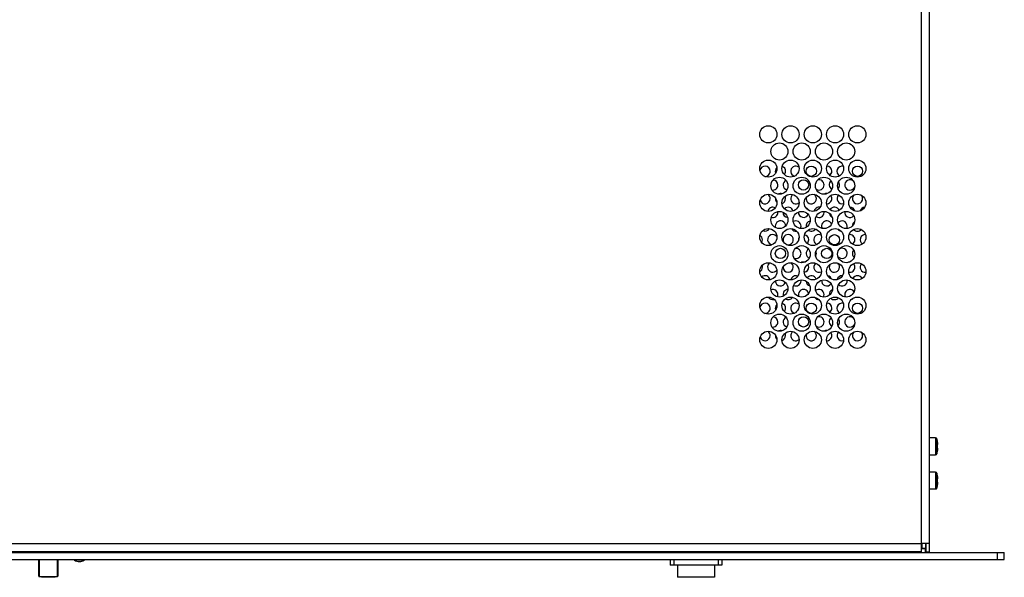
# Model space of a CAD drawing. Units: millimetres. Extents: x 5 to 1169, y 20 to 821.
# Drawn here: x 298 to 585, y 229 to 392 of the extents above; entities that cross this region are included whole.
import ezdxf

# ---------------------------------------------------------------- set-up
doc = ezdxf.new("R2010")
doc.units = ezdxf.units.MM
for name, color, linetype in [('00-3474_FRONTPAN', 7, 'Continuous'), ('00-3479-0100_FRO', 7, 'Continuous'), ('00-3487-0102_XAS', 7, 'Continuous'), ('00-3488-0102_TAP', 7, 'Continuous'), ('02-0190-0102_GUI', 7, 'Continuous'), ('BOTÓ_REAN_5.5X5.', 7, 'Continuous'), ('CARGOL_DIN7500C_', 7, 'Continuous'), ('CARGOL_DIN965_M3', 7, 'Continuous'), ('Default', 7, 'Continuous'), ('INTERRUPTOR_XARX', 7, 'Continuous')]:
    doc.layers.add(name, color=color, linetype=linetype)

# ---------------------------------------------------------------- blocks, each defined once
blk = doc.blocks.new('SE1')
at = {"layer": '00-3474_FRONTPAN', "color": 7, "linetype": 'Continuous'}
for p, q in [((104.84, 236.17), (583.44, 236.17)), ((583.44, 236.17), (585.44, 236.17)), ((583.44, 234.17), (583.44, 236.17)), ((585.44, 234.17), (585.44, 236.17)), ((104.84, 234.17), (583.44, 234.17)), ((583.44, 234.17), (585.44, 234.17))]:
    blk.add_line(p, q, dxfattribs=at)
at = {"layer": '00-3479-0100_FRO', "color": 7, "linetype": 'Continuous'}
blk.add_arc((558.34, 241.17), 3.9, 318.0381, 322.0201, dxfattribs=at)
at = {"layer": '00-3487-0102_XAS', "color": 7, "linetype": 'Continuous'}
for p, q in [((561.34, 238.68), (561.34, 237.37)), ((562.44, 238.77), (562.44, 237.37)), ((483.54, 236.17), (483.54, 236.37)), ((485.54, 236.37), (485.54, 236.17)), ((505.54, 236.17), (505.54, 236.37)), ((507.54, 236.37), (507.54, 236.17)), ((560.34, 236.37), (560.34, 236.17)), ((561.34, 238.27), (561.24, 238.27)), ((562.34, 237.27), (561.24, 237.27)), ((562.44, 237.37), (561.34, 237.37)), ((562.34, 237.27), (562.34, 236.17))]:
    blk.add_line(p, q, dxfattribs=at)
for centre in [(529.09, 347.5), (542.59, 347.5), (526.84, 343.5), (535.84, 327.5), (520.09, 323.5), (533.59, 323.5), (529.09, 307.5), (542.59, 307.5), (526.84, 303.5)]:
    blk.add_circle(centre, 1.5, dxfattribs=at)
for centre, start, end in [((515.59, 347.5), 0, 172.2383), ((520.09, 347.5), 135.3853, 200.1147), ((520.09, 347.5), 0, 69.3291), ((524.59, 347.5), 52.5142, 254.635), ((533.59, 347.5), 0, 87.8413), ((538.09, 347.5), 76.4283, 242.374), ((515.59, 347.5), 266.0027, 0), ((517.84, 343.5), 0, 84.7814), ((520.09, 347.5), 319.9877, 0), ((531.34, 343.5), 0, 105.8968), ((533.59, 347.5), 307.1264, 0), ((540.34, 343.5), 40.6411, 343.908), ((517.84, 343.5), 261.8203, 0), ((522.34, 343.5), 114.6107, 255.6381), ((522.34, 343.5), 345.5391, 0), ((522.34, 343.5), 0, 7.8267), ((531.34, 343.5), 236.1451, 0), ((535.84, 343.5), 130.0512, 238.5253), ((535.84, 343.5), 316.2094, 0), ((535.84, 343.5), 0, 36.1971), ((515.59, 339.5), 197.6785, 0), ((515.59, 339.5), 0, 57.6324), ((520.09, 339.5), 172.9827, 225.1862), ((520.09, 339.5), 69.8932, 119.257), ((520.09, 339.5), 287.7079, 0), ((520.09, 339.5), 0, 27.0389), ((524.59, 339.5), 127.5845, 309.1662), ((529.09, 339.5), 164.3543, 0), ((529.09, 339.5), 0, 55.7253), ((533.59, 339.5), 81.9406, 122.0649), ((533.59, 339.5), 268.5837, 0), ((533.59, 339.5), 0, 38.1095), ((538.09, 339.5), 134.7868, 287.0491), ((538.09, 339.5), 61.4926, 83.2539), ((542.59, 339.5), 135.2029, 0), ((542.59, 339.5), 0, 39.9719), ((517.84, 335.5), 60.9705, 169.3537), ((522.34, 335.5), 14.9379, 136.7782), ((526.84, 335.5), 26.5917, 64.9364), ((531.34, 335.5), 77.3322, 168.7306), ((535.84, 335.5), 22.4063, 149.4107), ((540.34, 335.5), 14.9085, 88.2451), ((544.84, 335.5), 95.8833, 163.5438), ((517.84, 335.5), 253.5925, 0), ((517.84, 335.5), 0, 8.7209), ((522.34, 335.5), 178.5132, 263.7576), ((526.84, 335.5), 176.7379, 335.4527), ((531.34, 335.5), 235.6197, 0), ((531.34, 335.5), 0, 10.4093), ((535.84, 335.5), 191.2158, 241.0685), ((540.34, 335.5), 171.0279, 318.4474), ((515.59, 331.5), 242.878, 329.8543), ((520.09, 331.5), 1.4358, 197.9029), ((524.59, 331.5), 209.6096, 279.0526), ((524.59, 331.5), 0, 120.2696), ((524.59, 331.5), 332.1392, 0), ((529.09, 331.5), 102.3393, 193.062), ((529.09, 331.5), 230.5578, 325.2488), ((533.59, 331.5), 22.1925, 206.5183), ((538.09, 331.5), 215.487, 259.6448), ((538.09, 331.5), 0, 140.7986), ((538.09, 331.5), 331.0433, 0), ((542.59, 331.5), 125.0534, 178.5258), ((513.34, 327.5), 0, 59.8198), ((517.84, 327.5), 37.2175, 261.4979), ((522.34, 327.5), 0, 207.0572), ((526.84, 327.5), 150.2202, 186.8468), ((526.84, 327.5), 0, 78.5441), ((531.34, 327.5), 65.2801, 248.3777), ((540.34, 327.5), 0, 97.5505), ((542.59, 331.5), 220.6505, 317.5122), ((544.84, 327.5), 86.5427, 236.4124), ((513.34, 327.5), 327.2933, 0), ((522.34, 327.5), 248.6264, 0), ((524.59, 323.5), 0, 94.267), ((526.84, 327.5), 313.3563, 0), ((538.09, 323.5), 0, 122.5319), ((540.34, 327.5), 301.1125, 0), ((524.59, 323.5), 250.3844, 0), ((529.09, 323.5), 122.2323, 247.1062), ((529.09, 323.5), 327.5343, 0), ((529.09, 323.5), 0, 25.3841), ((538.09, 323.5), 215.8441, 0), ((542.59, 323.5), 138.4217, 229.5076), ((513.34, 319.5), 297.8241, 0), ((513.34, 319.5), 0, 20.14), ((517.84, 319.5), 124.8323, 321.8657), ((522.34, 319.5), 181.4235, 0), ((522.34, 319.5), 0, 57.7871), ((526.84, 319.5), 194.3784, 201.446), ((526.84, 319.5), 75.3387, 121.3095), ((526.84, 319.5), 278.1014, 0), ((526.84, 319.5), 0, 32.9274), ((531.34, 319.5), 130.9335, 297.6556), ((535.84, 319.5), 148.1464, 0), ((535.84, 319.5), 0, 50.1807), ((540.34, 319.5), 90.2641, 120.9034), ((540.34, 319.5), 258.8546, 0), ((540.34, 319.5), 0, 42.734), ((544.84, 319.5), 139.1195, 277.0728), ((515.59, 315.5), 12.5143, 129.7063), ((524.59, 315.5), 68.9559, 169.5393), ((529.09, 315.5), 18.248, 143.3764), ((533.59, 315.5), 19.2316, 77.8495), ((538.09, 315.5), 86.2159, 166.8167), ((542.59, 315.5), 27.3544, 154.7863), ((520.09, 315.5), 181.317, 343.2616), ((524.59, 315.5), 244.5755, 0), ((524.59, 315.5), 0, 10.0346), ((529.09, 315.5), 183.6845, 253.3205), ((533.59, 315.5), 173.3146, 327.1152), ((538.09, 315.5), 226.7198, 0), ((538.09, 315.5), 0, 9.8053), ((542.59, 315.5), 207.3252, 220.7168), ((517.84, 311.5), 209.0715, 287.0127), ((517.84, 311.5), 0, 110.4808), ((517.84, 311.5), 334.0682, 0), ((522.34, 311.5), 92.5481, 197.9235), ((522.34, 311.5), 236.432, 327.9723), ((526.84, 311.5), 11.5438, 203.0631), ((531.34, 311.5), 211.5188, 270.1559), ((531.34, 311.5), 0, 130.3675), ((531.34, 311.5), 331.0889, 0), ((535.84, 311.5), 112.8378, 186.9028), ((535.84, 311.5), 225.2825, 321.7437), ((535.84, 311.5), 8.6676, 45.7066), ((540.34, 311.5), 32.9591, 208.4472), ((540.34, 311.5), 288.1278, 320.3671), ((544.84, 311.5), 224.751, 244.2803), ((515.59, 307.5), 0, 172.2383), ((520.09, 307.5), 135.3853, 200.1147), ((520.09, 307.5), 0, 69.3291), ((524.59, 307.5), 52.5142, 254.635), ((533.59, 307.5), 0, 87.8413), ((538.09, 307.5), 76.4283, 242.374), ((515.59, 307.5), 266.0027, 0), ((517.84, 303.5), 0, 84.7814), ((522.34, 303.5), 114.6107, 255.6381), ((520.09, 307.5), 319.9877, 0), ((531.34, 303.5), 0, 105.8968), ((533.59, 307.5), 307.1264, 0), ((540.34, 303.5), 40.6411, 343.908), ((517.84, 303.5), 261.8203, 0), ((522.34, 303.5), 345.5391, 0), ((522.34, 303.5), 0, 7.8267), ((531.34, 303.5), 236.1451, 0), ((535.84, 303.5), 130.0512, 238.5253), ((535.84, 303.5), 316.2094, 0), ((535.84, 303.5), 0, 36.1971), ((515.59, 299.5), 197.6785, 0), ((515.59, 299.5), 0, 57.6324), ((520.09, 299.5), 172.9827, 225.1862), ((520.09, 299.5), 69.8932, 119.257), ((520.09, 299.5), 287.7079, 0), ((520.09, 299.5), 0, 27.0389), ((524.59, 299.5), 127.5845, 309.1662), ((529.09, 299.5), 164.3543, 0), ((529.09, 299.5), 0, 55.7253), ((533.59, 299.5), 81.9406, 122.0649), ((533.59, 299.5), 268.5837, 0), ((533.59, 299.5), 0, 38.1095), ((538.09, 299.5), 134.7868, 287.0491), ((538.09, 299.5), 61.4926, 83.2539), ((542.59, 299.5), 135.2029, 0), ((542.59, 299.5), 0, 39.9719)]:
    blk.add_arc(centre, 1.5, start, end, dxfattribs=at)
at = {"layer": '00-3488-0102_TAP', "color": 7}
for p, q in [((561.24, 238.77), (561.24, 592.87)), ((127.04, 238.77), (561.24, 238.77))]:
    blk.add_line(p, q, dxfattribs=at)
at = {"layer": '00-3488-0102_TAP', "color": 7, "linetype": 'Continuous'}
for p, q in [((563.64, 238.77), (563.64, 592.87)), ((561.24, 236.37), (561.24, 238.77)), ((563.64, 238.77), (561.24, 238.77)), ((562.54, 238.77), (562.54, 236.37)), ((563.64, 236.37), (563.64, 238.77)), ((561.24, 236.37), (127.04, 236.37)), ((562.54, 236.37), (563.64, 236.37))]:
    blk.add_line(p, q, dxfattribs=at)
for centre in [(516.54, 358.27), (523.04, 358.27), (529.54, 358.27), (536.04, 358.27), (542.54, 358.27), (519.79, 353.27), (526.29, 353.27), (532.79, 353.27), (539.29, 353.27), (516.54, 348.27), (523.04, 348.27), (529.54, 348.27), (536.04, 348.27), (542.54, 348.27), (519.79, 343.27), (526.29, 343.27), (532.79, 343.27), (539.29, 343.27), (516.54, 338.27), (523.04, 338.27), (529.54, 338.27), (536.04, 338.27), (542.54, 338.27), (519.79, 333.27), (526.29, 333.27), (532.79, 333.27), (539.29, 333.27), (516.54, 328.27), (523.04, 328.27), (529.54, 328.27), (536.04, 328.27), (542.54, 328.27), (519.79, 323.27), (526.29, 323.27), (532.79, 323.27), (539.29, 323.27), (516.54, 318.27), (523.04, 318.27), (529.54, 318.27), (536.04, 318.27), (542.54, 318.27), (519.79, 313.27), (526.29, 313.27), (532.79, 313.27), (539.29, 313.27), (516.54, 308.27), (523.04, 308.27), (529.54, 308.27), (536.04, 308.27), (542.54, 308.27), (519.79, 303.27), (526.29, 303.27), (532.79, 303.27), (539.29, 303.27), (516.54, 298.27), (523.04, 298.27), (529.54, 298.27), (536.04, 298.27), (542.54, 298.27)]:
    blk.add_circle(centre, 2.5, dxfattribs=at)
at = {"layer": '02-0190-0102_GUI', "color": 7, "linetype": 'Continuous'}
for p, q in [((313.94, 234.17), (313.94, 233.98)), ((316.94, 233.98), (316.94, 234.17))]:
    blk.add_line(p, q, dxfattribs=at)
at = {"layer": '02-0190-0102_GUI', "color": 7}
for p, q in [((316.94, 233.98), (313.94, 233.98)), ((316.89, 233.89), (313.99, 233.89))]:
    blk.add_line(p, q, dxfattribs=at)
at = {"layer": '02-0190-0102_GUI', "color": 7, "linetype": 'Continuous'}
for centre, radius, start, end in [((314.04, 233.98), 0.1, 180, 241.1343), ((315.44, 236.52), 3, 241.1343, 270), ((315.44, 236.52), 3, 270, 298.8657), ((316.84, 233.98), 0.1, 298.8657, 0)]:
    blk.add_arc(centre, radius, start, end, dxfattribs=at)
at = {"layer": 'BOTÓ_REAN_5.5X5.', "color": 7, "linetype": 'Continuous'}
for p, q in [((303.59, 229.26), (303.59, 234.17)), ((309.09, 234.17), (309.09, 229.26))]:
    blk.add_line(p, q, dxfattribs=at)
at = {"layer": 'BOTÓ_REAN_5.5X5.', "color": 7}
for p, q in [((303.69, 234.17), (303.69, 229.26)), ((308.99, 229.26), (308.99, 234.17)), ((303.69, 229.26), (303.59, 229.26)), ((303.69, 229.26), (303.68, 229.16)), ((308.99, 229.26), (309, 229.16)), ((309.09, 229.26), (308.99, 229.26))]:
    blk.add_line(p, q, dxfattribs=at)
at = {"layer": 'BOTÓ_REAN_5.5X5.', "color": 7, "linetype": 'Continuous'}
for centre, radius, start, end in [((303.69, 229.26), 0.1, 180, 264.3569), ((306.34, 256.08), 27.05, 264.3569, 275.6431), ((308.99, 229.26), 0.1, 275.6431, 0)]:
    blk.add_arc(centre, radius, start, end, dxfattribs=at)
at = {"layer": 'BOTÓ_REAN_5.5X5.', "color": 7}
blk.add_arc((306.34, 256.08), 26.95, 264.3569, 275.6431, dxfattribs=at)
at = {"layer": 'CARGOL_DIN7500C_', "color": 7, "linetype": 'Continuous'}
for p, q in [((565.38, 269.62), (563.64, 269.62)), ((565.92, 268.67), (565.94, 268.67)), ((565.92, 267.67), (566.04, 267.67)), ((565.92, 266.67), (565.92, 267.67)), ((563.64, 264.72), (565.38, 264.72)), ((565.91, 265.64), (565.93, 265.64)), ((566.04, 266.67), (565.92, 266.67)), ((565.38, 259.62), (563.64, 259.62)), ((565.92, 258.67), (565.94, 258.67)), ((565.92, 257.67), (566.04, 257.67)), ((565.92, 256.67), (565.92, 257.67)), ((566.04, 256.67), (565.92, 256.67)), ((563.64, 254.72), (565.38, 254.72)), ((565.91, 255.64), (565.93, 255.64))]:
    blk.add_line(p, q, dxfattribs=at)
at = {"layer": 'CARGOL_DIN7500C_', "color": 7}
for p, q in [((565.38, 269.62), (565.38, 264.72)), ((565.76, 269.34), (565.76, 264.99)), ((565.38, 259.62), (565.38, 254.72)), ((565.76, 259.34), (565.76, 254.99))]:
    blk.add_line(p, q, dxfattribs=at)
at = {"layer": 'CARGOL_DIN7500C_', "color": 7, "linetype": 'Continuous'}
for centre, radius, start, end in [((565.38, 269.22), 0.4, 18.0544, 90), ((560.16, 267.51), 5.89, 11.2761, 18.0544), ((565.38, 265.12), 0.4, 270, 341.9456), ((560.16, 266.82), 5.89, 341.9456, 348.4497), ((565.38, 259.22), 0.4, 18.0544, 90), ((560.16, 257.51), 5.89, 11.2761, 18.0544), ((565.38, 255.12), 0.4, 270, 341.9456), ((560.16, 256.82), 5.89, 341.9456, 348.4497)]:
    blk.add_arc(centre, radius, start, end, dxfattribs=at)
for points in [[(566.04, 267.67), (566.03, 267.84), (566.02, 268), (565.98, 268.34), (565.95, 268.5), (565.92, 268.67)], [(565.91, 265.64), (565.95, 265.81), (565.98, 265.98), (566.02, 266.32), (566.03, 266.5), (566.04, 266.67)], [(565.91, 255.64), (565.95, 255.81), (565.98, 255.98), (566.02, 256.32), (566.03, 256.5), (566.04, 256.67)], [(566.04, 257.67), (566.03, 257.84), (566.02, 258), (565.98, 258.34), (565.95, 258.5), (565.92, 258.67)]]:
    blk.add_open_spline(points, degree=3, knots=[0, 0, 0, 0, 0.5, 0.5, 1, 1, 1, 1], dxfattribs=at)
at = {"layer": 'CARGOL_DIN965_M3', "color": 7, "linetype": 'Continuous'}
for p, q in [((342.69, 236.37), (342.69, 236.17)), ((345.59, 236.17), (345.59, 236.37)), ((552.19, 236.37), (552.19, 236.17)), ((555.09, 236.17), (555.09, 236.37)), ((341.66, 234.17), (341.56, 234)), ((346.72, 233.98), (341.57, 233.98)), ((346.73, 234), (346.62, 234.17)), ((551.16, 234.17), (551.06, 234)), ((556.22, 233.98), (551.07, 233.98)), ((556.23, 234), (556.12, 234.17))]:
    blk.add_line(p, q, dxfattribs=at)
at = {"layer": 'CARGOL_DIN965_M3', "color": 7}
for p, q in [((346.73, 234), (341.56, 234)), ((556.23, 234), (551.06, 234))]:
    blk.add_line(p, q, dxfattribs=at)
at = {"layer": 'CARGOL_DIN965_M3', "color": 7, "linetype": 'Continuous'}
for centre, start, end in [((341.57, 233.99), 147.4259, 270), ((346.72, 233.99), 270, 32.5741), ((551.07, 233.99), 147.4259, 270), ((556.22, 233.99), 270, 32.5741)]:
    blk.add_arc(centre, 0.0144, start, end, dxfattribs=at)
at = {"layer": 'INTERRUPTOR_XARX', "color": 7, "linetype": 'Continuous'}
for p, q in [((490.02, 236.17), (490.02, 236.37)), ((500.84, 236.17), (500.84, 236.37)), ((487.93, 234.17), (487.93, 232.47)), ((502.93, 234.17), (502.93, 232.47)), ((488.93, 232.47), (487.93, 232.47)), ((501.93, 232.47), (488.93, 232.47)), ((490.02, 232.47), (490.02, 228.92)), ((500.84, 232.47), (500.84, 228.92)), ((502.93, 232.47), (501.93, 232.47)), ((500.84, 228.92), (490.02, 228.92))]:
    blk.add_line(p, q, dxfattribs=at)
at = {"layer": 'INTERRUPTOR_XARX', "color": 7}
for p, q in [((488.93, 234.17), (488.93, 232.47)), ((501.93, 234.17), (501.93, 232.47))]:
    blk.add_line(p, q, dxfattribs=at)

msp = doc.modelspace()

# ---------------------------------------------------------------- block references
at = {"layer": 'Default'}
msp.add_blockref('SE1', (0, 0), dxfattribs=at)

doc.saveas('drawing.dxf')
